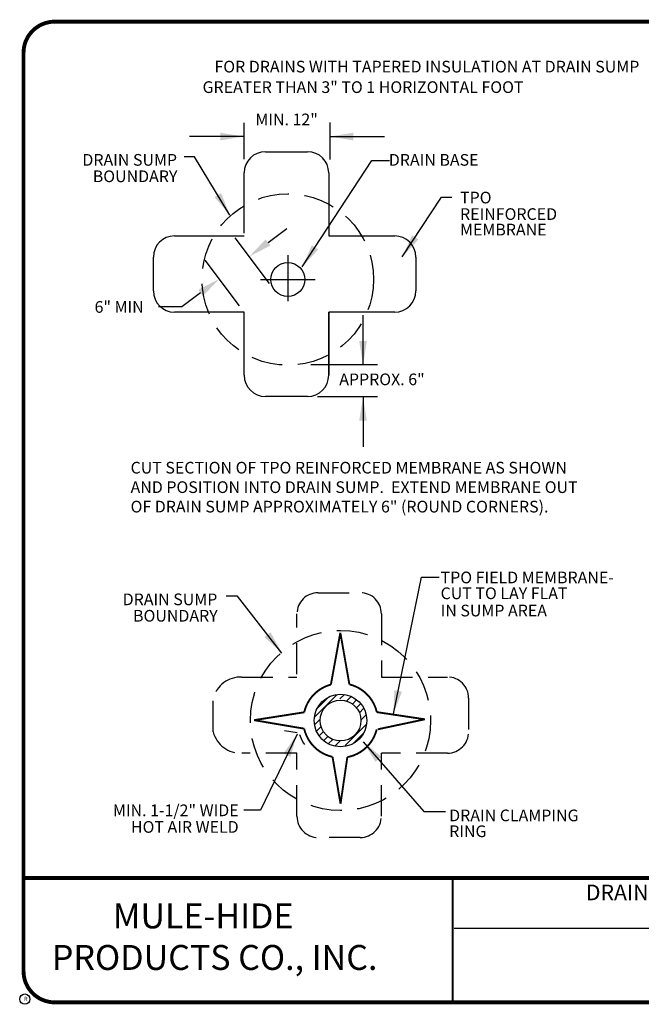
# Model space of a CAD drawing. Extents: x -0.4 to 10, y -0.5 to 7.4.
# Drawn here: x -0.4 to 4.6, y -0.5 to 7.4 of the extents above; entities that cross this region are included whole.
import ezdxf
from ezdxf.enums import TextEntityAlignment as Align

# ---------------------------------------------------------------- set-up
doc = ezdxf.new("R2010")
doc.units = 0
doc.header["$MEASUREMENT"] = 0
doc.linetypes.add('DASHED2', pattern=[0.375, 0.25, -0.125])
doc.layers.get('0').update_dxf_attribs({"linetype": 'CONTINUOUS'})
doc.layers.get('Defpoints').update_dxf_attribs({"linetype": 'CONTINUOUS'})
for name, color, linetype in [('DETAIL', 7, 'CONTINUOUS'), ('NOTES', 7, 'CONTINUOUS'), ('R-DETL-MEMB', 7, 'CONTINUOUS'), ('TEXT-DATE', 7, 'CONTINUOUS'), ('TEXT-DETAILNAME', 7, 'CONTINUOUS'), ('TEXT-DETAILNO', 7, 'CONTINUOUS'), ('TEXT-NAME', 7, 'CONTINUOUS'), ('TEXT-SYSTEMS', 7, 'CONTINUOUS')]:
    doc.layers.add(name, color=color, linetype=linetype)
doc.styles.add('MHLRG', font='ARIALBD.TTF', dxfattribs={"height": 0.25})
doc.styles.add('MHMED', font='ARIAL.TTF', dxfattribs={"height": 0.2})
doc.styles.add('MHSML', font='ARIALBD.TTF', dxfattribs={"height": 0.125})
doc.styles.add('ROMSFULL', font='romans.shx', dxfattribs={"height": 0.09375})
doc.styles.get("Standard").update_dxf_attribs({"font": 'ARIAL.TTF'})
doc.dimstyles.new('ROMSFULL', dxfattribs={"dimtxt": 0.09375, "dimasz": 0.1875, "dimexe": 0.1875, "dimexo": 0.0625, "dimgap": 0.09, "dimtad": 0, "dimtih": 1, "dimtoh": 1, "dimdec": 5, "dimzin": 0, "dimdsep": 46, "dimlunit": 4, "dimtxsty": 'ROMSFULL', "dimcen": 0.09, "dimadec": 0, "dimazin": 0, "dimtfac": 1, "dimtdec": 5, "dimtofl": 0, "dimtmove": 0, "dimatfit": 3, "dimfxl": 1, "dimtolj": 1, "dimtzin": 0, "dimarcsym": 0})

# ---------------------------------------------------------------- blocks, each defined once
blk = doc.blocks.new('MHT-titl-block')
for p, q in [((0.3645, 7.984), (0.3645, 1.3956)), ((3.802, 1.3618), (3.802, 0.3644)), ((3.8062, 1.3611), (3.8062, 0.3637)), ((8.1228, 0.9568), (3.8176, 0.9568))]:
    blk.add_line(p, q)
at = {"const_width": 0.0312}
blk.add_lwpolyline([(0.6145, 0.3644), (10.516, 0.3644, 0.414214), (10.766, 0.6144), (10.766, 7.984, 0.414214), (10.516, 8.234), (0.6145, 8.234, 0.414214), (0.3645, 7.984), (0.3645, 0.6144, 0.414214)], format="xyb", close=True, dxfattribs=at)
blk.add_lwpolyline([(10.766, 1.362), (0.366, 1.362)], dxfattribs=at)
at = {"layer": 'R-DETL-MEMB'}
blk.add_circle((0.375, 0.3906), 0.0411, dxfattribs=at)
blk.add_circle((0.375, 0.3906), 0.0411, dxfattribs=at)
blk.add_text('R', height=0.0341, dxfattribs=at).set_placement((0.3679, 0.375))
blk.add_text('R', height=0.0341, dxfattribs=at).set_placement((0.3679, 0.375))
at = {"layer": 'TEXT-DATE', "style": 'ROMSFULL'}
blk.add_attdef('REVISEDDATE', text='', height=0.0938, dxfattribs=at).set_placement((9.8503, 0.4462), align=Align.CENTER)
at = {"layer": 'TEXT-DETAILNAME', "style": 'MHSML'}
for tag, p in [('DETAILNAME1', (6.1156, 1.184)), ('DETAILNAME2', (6.0911, 1.0001))]:
    blk.add_attdef(tag, text='', height=0.125, dxfattribs=at).set_placement(p, align=Align.CENTER)
at = {"layer": 'TEXT-DETAILNO', "style": 'MHLRG'}
blk.add_attdef('DETAILNO', (8.2145, 0.6935), '', height=0.2334, dxfattribs=at)
at = {"layer": 'TEXT-NAME', "insert": (0.5915, 1.1581), "char_height": 0.2, "width": 3.0634, "attachment_point": 1, "style": 'MHMED'}
blk.add_mtext('{\\fArial|b1|i0|c0|p34;        MULE-HIDE\\PPRODUCTS CO., INC.}', dxfattribs=at)
at = {"layer": 'TEXT-SYSTEMS', "style": 'MHSML'}
for tag, p in [('SYSTEMS1', (6.049, 0.6194)), ('SYSTEMS2', (6.0582, 0.4482))]:
    blk.add_attdef(tag, text='', height=0.125, dxfattribs=at).set_placement(p, align=Align.CENTER)
blk = doc.blocks.new('*D57')
at = {"color": 0, "lineweight": -2}
for p, q in [((1.5826, 5.6337), (1.7326, 5.7461)), ((1.5945, 5.305), (1.3201, 5.6714)), ((1.3541, 5.1249), (1.0797, 5.4914)), ((1.042, 5.2289), (0.8919, 5.1165)), ((0.8919, 5.1165), (0.7044, 5.1165))]:
    blk.add_line(p, q, dxfattribs=at)
at = {"color": 0}
for points in [[(1.5638, 5.6587), (1.6013, 5.6087), (1.4325, 5.5213)], [(1.0233, 5.2539), (1.0607, 5.2039), (1.1921, 5.3413)]]:
    blk.add_solid(points, dxfattribs=at)
at = {"layer": 'Defpoints', "color": 0}
for p in [(1.4325, 5.5213), (1.632, 5.2549), (1.3916, 5.0749)]:
    blk.add_point(p, dxfattribs=at)
at = {"color": 0, "insert": (0.389, 5.1165), "char_height": 0.09375, "attachment_point": 5, "style": 'ROMSFULL'}
blk.add_mtext('\\A1;6" MIN', dxfattribs=at)

msp = doc.modelspace()

# ---------------------------------------------------------------- linework, layer by layer
at = {"layer": 'DETAIL'}
for p, q in [((1.388011, 6.593384), (1.388011, 6.301607)), ((2.078973, 6.595579), (2.078973, 6.300013)), ((1.561503, 6.362374), (1.899112, 6.362374)), ((1.391583, 5.70771), (1.391583, 6.192455)), ((2.069032, 6.192455), (2.069032, 5.685888)), ((0.833063, 5.685888), (1.391583, 5.685888)), ((2.069032, 5.685888), (2.598414, 5.685888)), ((1.741234, 5.533133), (1.741234, 5.162157)), ((0.663144, 5.244788), (0.663144, 5.515969)), ((2.768333, 5.515969), (2.768333, 5.244788)), ((1.522702, 5.336734), (1.959766, 5.336734)), ((1.391583, 5.074869), (0.833063, 5.074869)), ((1.391583, 4.568303), (1.391583, 5.074869)), ((2.598414, 5.074869), (2.069032, 5.074869)), ((2.069032, 5.074869), (2.069032, 4.568303)), ((2.069032, 4.568303), (2.069032, 5.074869)), ((2.459924, 4.653196), (1.924586, 4.653196)), ((1.899112, 4.398383), (1.561503, 4.398383)), ((2.459924, 4.396199), (1.978798, 4.396199)), ((1.958547, 1.826644), (2.135027, 2.003124)), ((1.975846, 1.893758), (2.067908, 1.98582)), ((2.159604, 1.970618), (2.196373, 2.007387)), ((2.212784, 1.954023), (2.249553, 1.990792)), ((2.255993, 1.927471), (2.292762, 1.96424)), ((2.292024, 1.899761), (2.325738, 1.933475)), ((2.31529, 1.859932), (2.349004, 1.893646)), ((2.327651, 1.801887), (2.369969, 1.844205)), ((1.954255, 1.761899), (2.000525, 1.808169)), ((1.970874, 1.712113), (2.007643, 1.748882)), ((2.201183, 1.597629), (2.377663, 1.774109)), ((1.71399, 1.718012), (1.815102, 1.700704)), ((1.834538, 1.684362), (1.853269, 1.639472)), ((1.990817, 1.672284), (2.027586, 1.709053)), ((2.028191, 1.635929), (2.061905, 1.669643)), ((2.259325, 1.60928), (2.352386, 1.702342)), ((2.281565, 1.622299), (2.339367, 1.680101)), ((1.853269, 1.639472), (1.866378, 1.614929)), ((1.866378, 1.614929), (1.874571, 1.605111)), ((2.068077, 1.612695), (2.101791, 1.646409)), ((2.117461, 1.591697), (2.15978, 1.634015))]:
    msp.add_line(p, q, dxfattribs=at)
at = {"layer": 'DETAIL', "linetype": 'DASHED2'}
for p, q in [((1.984216, 2.823358), (2.321826, 2.823358)), ((1.814297, 2.168695), (1.814297, 2.653439)), ((2.491745, 2.653439), (2.491745, 2.146873)), ((1.372327, 2.146873), (1.814297, 2.146873)), ((2.491745, 2.146873), (3.021128, 2.146873)), ((1.143523, 1.705773), (1.143523, 1.976953)), ((3.191047, 1.976953), (3.191047, 1.705773)), ((1.814297, 1.535853), (1.372327, 1.535853)), ((1.814297, 1.029287), (1.814297, 1.535853)), ((2.491745, 1.029287), (2.491745, 1.535853)), ((2.321826, 0.859367), (1.984216, 0.859367))]:
    msp.add_line(p, q, dxfattribs=at)
at = {"layer": 'DETAIL', "const_width": 0.015104}
for points in [[(2.086777, 2.086323), (2.162425, 2.502794)], [(2.162425, 2.502794), (2.235043, 2.08788)], [(1.872616, 1.863855), (1.470013, 1.80076)], [(2.454973, 1.865191), (2.840257, 1.807527)], [(1.470013, 1.80076), (1.872413, 1.732483)], [(2.840257, 1.807527), (2.462544, 1.727424)], [(2.163948, 1.129723), (2.099875, 1.505926)], [(2.218581, 1.504108), (2.163948, 1.129723)]]:
    msp.add_lwpolyline(points, dxfattribs=at)
for points in [[(2.086777, 2.086323, 0.27845047), (1.872616, 1.863855, 0.27845047)], [(2.454973, 1.865191, 0.28287484), (2.235043, 2.08788, 0.28287484)], [(1.872413, 1.732483, 0.29148411), (2.099875, 1.505926, 0.29148411)], [(2.21857, 1.50401, 0.29422743), (2.453964, 1.726035, 0.29422743)]]:
    msp.add_lwpolyline(points, format="xyb", dxfattribs=at)
at = {"layer": 'DETAIL', "linetype": 'DASHED2'}
msp.add_lwpolyline([(3.021128, 1.535853), (2.491745, 1.535853)], dxfattribs=at)
for centre, radius in [((1.741234, 5.336734), 0.687997), ((2.163948, 1.797719), 0.722689)]:
    msp.add_circle(centre, radius, dxfattribs=at)
at = {"layer": 'DETAIL'}
for centre, radius in [((1.741234, 5.336734), 0.136464), ((2.163948, 1.797719), 0.211201), ((2.163948, 1.797719), 0.163756)]:
    msp.add_circle(centre, radius, dxfattribs=at)
for centre, start, end in [((1.561503, 6.192455), 90, 180), ((1.899112, 6.192455), 0, 90), ((0.833063, 5.515969), 90, 180), ((2.598414, 5.515969), 0, 90), ((0.833063, 5.244788), 180, 270), ((2.598414, 5.244788), 270, 0), ((1.561503, 4.568303), 180, 270), ((1.899112, 4.568303), 270, 0)]:
    msp.add_arc(centre, 0.16992, start, end, dxfattribs=at)
at = {"layer": 'DETAIL', "linetype": 'DASHED2'}
for centre, radius, start, end in [((1.984216, 2.653439), 0.16992, 90, 180), ((2.321826, 2.653439), 0.16992, 0, 90), ((1.36472, 1.91811), 0.228889, 88.0952882, 165.1030428), ((3.021128, 1.976953), 0.16992, 0, 90), ((1.36472, 1.764616), 0.228889, 194.8969572, 271.9047118), ((3.021128, 1.705773), 0.16992, 270, 0), ((1.984216, 1.029287), 0.16992, 180, 270), ((2.321826, 1.029287), 0.16992, 270, 0)]:
    msp.add_arc(centre, radius, start, end, dxfattribs=at)

# ---------------------------------------------------------------- block references
ref = msp.add_blockref('MHT-titl-block', (-0.742298, -0.828164))
ref.add_attrib('DETAILNAME1', 'DRAIN FLASHING WITH TARGET', dxfattribs={"layer": 'TEXT-DETAILNAME', "height": 0.125, "style": 'MHSML'}).set_placement((5.373329, 0.355841), align=Align.CENTER)

# ---------------------------------------------------------------- texts
at = {"layer": 'NOTES', "style": 'ROMSFULL'}
for s, p in [('FOR DRAINS WITH TAPERED INSULATION AT DRAIN SUMP', (4.559963, 6.99793)), ('GREATER THAN 3" TO 1 HORIZONTAL FOOT', (3.631232, 6.833409)), ('DRAIN SUMP', (0.853123, 6.249874)), ('BOUNDARY', (0.855965, 6.118019)), ('DRAIN SUMP', (1.176125, 2.723301)), ('BOUNDARY', (1.178966, 2.591446)), ('MIN. 1-1/2" WIDE', (1.347046, 1.030213)), ('HOT AIR WELD', (1.347046, 0.897061))]:
    msp.add_text(s, height=0.09375, dxfattribs=at).set_placement(p, align=Align.RIGHT)
msp.add_text('MIN. 12"', height=0.09375, dxfattribs=at).set_placement((1.73179, 6.574082), align=Align.CENTER)
for s, p in [('DRAIN BASE', (2.551405, 6.24975)), ('TPO', (3.122284, 5.947308)), ('REINFORCED', (3.122284, 5.814799)), ('MEMBRANE', (3.122284, 5.690299)), ('APPROX. 6"', (2.153714, 4.488625)), ('TPO FIELD MEMBRANE-', (2.966529, 2.898853)), ('CUT TO LAY FLAT', (2.966529, 2.771813)), ('IN SUMP AREA', (2.966529, 2.633434)), ('DRAIN CLAMPING', (3.035128, 0.989367)), ('RING', (3.035128, 0.862327))]:
    msp.add_text(s, height=0.09375, dxfattribs=at).set_placement(p)
at = {"layer": 'NOTES', "insert": (0.480626, 3.873531), "char_height": 0.09375, "width": 3.705, "attachment_point": 1, "style": 'ROMSFULL'}
msp.add_mtext('CUT SECTION OF TPO REINFORCED MEMBRANE AS SHOWN AND POSITION INTO DRAIN SUMP.  EXTEND MEMBRANE OUT OF DRAIN SUMP APPROXIMATELY 6" (ROUND CORNERS).', dxfattribs=at)

# ---------------------------------------------------------------- dimensions: what is measured, and where the dimension line sits
dim = msp.add_linear_dim(base=(1.432487, 5.521335), p1=(1.391583, 5.074869), p2=(1.632007, 5.254931), angle=36.8307948, text='6" MIN', dimstyle='ROMSFULL')
dim.commit()
dim.dimension.update_dxf_attribs({"geometry": '*D57', "text_midpoint": (0.388963, 5.116478), "dimtype": 161})

# ---------------------------------------------------------------- leaders
for points in [[(1.389025, 6.483881), (0.951983, 6.483881)], [(2.08016, 6.483881), (2.517201, 6.483881)], [(1.277223, 5.853987), (0.992638, 6.321328), (0.911328, 6.321328)], [(1.856557, 5.437444), (2.415564, 6.290849), (2.557856, 6.290849)], [(2.659494, 5.51872), (2.97457, 5.996221), (3.05588, 5.996221)], [(2.344417, 4.655156), (2.344417, 5.05138)], [(2.344417, 4.391007), (2.344417, 3.994783)], [(2.588347, 1.851111), (2.81195, 2.948346), (2.954242, 2.948346)], [(1.693937, 2.338771), (1.338206, 2.795952), (1.246732, 2.795952)], [(1.815902, 1.688557), (1.521153, 1.078982), (1.389025, 1.078982)], [(2.344417, 1.6276), (2.832277, 1.068823), (3.005061, 1.068823)]]:
    msp.add_leader(points, dimstyle='ROMSFULL', override={"dimgap": 0.09, "dimtad": 0})

doc.saveas('drawing.dxf')
